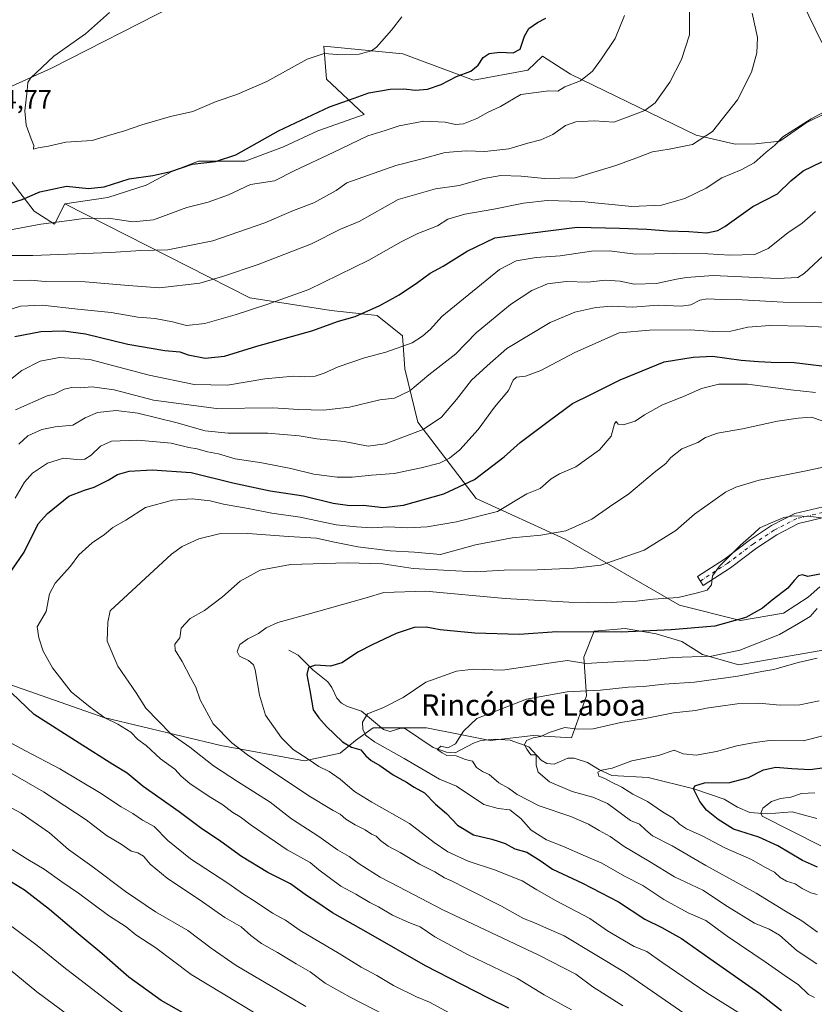
# Model space of a CAD drawing. Units: metres. Extents: x 624295 to 627749, y 4741120 to 4743496.
# Drawn here: x 625309 to 625608, y 4742535 to 4742906 of the extents above; entities that cross this region are included whole.
import ezdxf
from ezdxf.enums import TextEntityAlignment as Align

# ---------------------------------------------------------------- set-up
doc = ezdxf.new("R2010")
doc.units = ezdxf.units.M
doc.header["$MEASUREMENT"] = 0
doc.linetypes.add('DGN Style 4', pattern=[2.638475, 1.318413, -0.659207, 0.001648, -0.659207])
for name, color, linetype, lineweight in [('Arbolado forestal CxS', 92, 'Continuous', 0), ('Camino Cxs', 7, 'Continuous', 0), ('Camino eje', 30, 'DGN Style 4', 13), ('Corriente natural lineal', 142, 'Continuous', 13), ('Curva de nivel maestra', 30, 'Continuous', 30), ('Curva de nivel normal', 30, 'Continuous', 0), ('Matorral CxS', 135, 'Continuous', 0), ('Pastizal CxS', 92, 'Continuous', 0), ('Rótulo de punto de cota en terreno', 7, 'Continuous', 0), ('Texto cartográfico', 7, 'Continuous', 0)]:
    doc.layers.add(name, color=color, linetype=linetype, lineweight=lineweight)
doc.styles.add('Style-Arial', font='txt')

msp = doc.modelspace()

# ---------------------------------------------------------------- linework, layer by layer
at = {"layer": 'Arbolado forestal CxS', "color": 92, "linetype": 'Continuous', "lineweight": 0}
for points in [[(625610.1389, 4742692.5365, 623.8399), (625605.8611, 4742688.6625, 623.3428), (625596.4931, 4742682.6855, 623.8323), (625580.2771, 4742679.8687, 625.6186), (625557.2914, 4742685.6179, 629.6098), (625514.1933, 4742710.5335, 639.671), (625480.6727, 4742725.8667, 648.5559), (625458.6443, 4742754.6141, 661.9997), (625453.8557, 4742774.7381, 668.2103), (625452.8991, 4742787.1961, 671.5358), (625443.3213, 4742794.8621, 674.6592), (625426.0823, 4742796.7783, 677.2931), (625395.4337, 4742801.5707, 682.3676), (625325.6247, 4742837.0083, 698.2945), (625341.8487, 4742839.3761, 699.0597), (625356.3117, 4742843.9451, 699.7168), (625366.2077, 4742849.2759, 700.5926), (625376.1037, 4742853.0839, 700.7204), (625393.6117, 4742853.0837, 699.5908), (625408.0749, 4742858.4143, 699.1794), (625421.0159, 4742864.5063, 698.9833), (625438.5239, 4742870.5991, 698.4258), (625424.2743, 4742883.9623, 703.2943), (625423.3165, 4742896.4203, 706.2488), (625453.0071, 4742893.5449, 703.9235), (625479.6299, 4742883.5457, 699.3803), (625500.1819, 4742887.3525, 698.5512), (625505.6829, 4742892.5865, 698.9012), (625516.2187, 4742885.8785, 696.5096), (625563.6421, 4742862.8119, 686.3004), (625578.3477, 4742859.4087, 683.3622), (625585.9679, 4742859.6195, 681.8636), (625595.1827, 4742860.6015, 680.406), (625605.0791, 4742867.4523, 680.3979), (625612.6909, 4742871.2583, 680.1122)], [(625612.6909, 4742871.2583, 680.1122), (625605.0791, 4742867.4523, 680.3979), (625595.1827, 4742860.6015, 680.406), (625585.9679, 4742859.6195, 681.8636), (625578.3477, 4742859.4087, 683.3622), (625563.6421, 4742862.8119, 686.3004), (625516.2187, 4742885.8785, 696.5096), (625505.6829, 4742892.5865, 698.9012), (625500.1819, 4742887.3525, 698.5512), (625479.6299, 4742883.5457, 699.3803), (625453.0071, 4742893.5449, 703.9235), (625423.3165, 4742896.4203, 706.2488), (625424.2743, 4742883.9623, 703.2943), (625438.5239, 4742870.5991, 698.4258), (625421.0159, 4742864.5063, 698.9833), (625408.0749, 4742858.4143, 699.1794), (625393.6117, 4742853.0837, 699.5908), (625376.1037, 4742853.0839, 700.7204), (625366.2077, 4742849.2759, 700.5926), (625356.3117, 4742843.9451, 699.7168), (625341.8487, 4742839.3761, 699.0597), (625325.6247, 4742837.0083, 698.2945)], [(625325.6247, 4742837.0083, 698.2945), (625395.4337, 4742801.5707, 682.3676), (625426.0823, 4742796.7783, 677.2931), (625443.3213, 4742794.8621, 674.6592), (625452.8991, 4742787.1961, 671.5358), (625453.8557, 4742774.7381, 668.2103), (625458.6443, 4742754.6141, 661.9997), (625480.6727, 4742725.8667, 648.5559), (625514.1933, 4742710.5335, 639.671), (625557.2914, 4742685.6179, 629.6098), (625580.2771, 4742679.8687, 625.6186), (625596.4931, 4742682.6855, 623.8323), (625605.8611, 4742688.6625, 623.3428), (625610.1389, 4742692.5365, 623.8399)], [(625304.9261, 4742655.7505, 649.3406), (625340.3628, 4742643.2925, 644.8903), (625384.4181, 4742632.7507, 636.4423), (625416.0239, 4742627.0017, 630.1593), (625429.4319, 4742629.8753, 626.6406), (625435.1779, 4742634.6675, 623.4625), (625441.8829, 4742639.4581, 620.2197), (625461.9949, 4742639.4581, 616.9382), (625473.9669, 4742637.0625, 615.4216), (625485.9387, 4742634.6669, 613.4648), (625502.2207, 4742636.5827, 611.5288), (625516.5865, 4742635.6245, 609.6872), (625522.2153, 4742651.4997, 614.9872), (625521.2421, 4742666.1037, 621.5108), (625525.1367, 4742675.8397, 625.8304), (625536.8197, 4742676.8131, 626.2246), (625548.5027, 4742674.8657, 624.9307), (625558.2387, 4742671.9449, 623.7716), (625566.0273, 4742667.0769, 621.4672), (625579.6575, 4742663.1823, 618.8437), (625596.2087, 4742666.1029, 617.7298), (625618.6015, 4742669.9971, 615.8336)], [(625304.9261, 4742655.7505, 649.3406), (625340.3628, 4742643.2925, 644.8903), (625384.4181, 4742632.7507, 636.4423), (625416.0239, 4742627.0017, 630.1593), (625429.4319, 4742629.8753, 626.6406), (625435.1779, 4742634.6675, 623.4625), (625441.8829, 4742639.4581, 620.2197), (625461.9949, 4742639.4581, 616.9382), (625473.9669, 4742637.0625, 615.4216), (625485.9387, 4742634.6669, 613.4648), (625502.2207, 4742636.5827, 611.5288), (625516.5865, 4742635.6245, 609.6872), (625522.2153, 4742651.4997, 614.9872), (625521.2421, 4742666.1037, 621.5108), (625525.1367, 4742675.8397, 625.8304), (625536.8197, 4742676.8131, 626.2246), (625548.5027, 4742674.8657, 624.9307), (625558.2387, 4742671.9449, 623.7716), (625566.0273, 4742667.0769, 621.4672), (625579.6575, 4742663.1823, 618.8437), (625596.2087, 4742666.1029, 617.7298), (625618.6015, 4742669.9971, 615.8336)]]:
    msp.add_polyline3d(points, dxfattribs=at)
at = {"layer": 'Camino Cxs', "color": 7, "linetype": 'Continuous', "lineweight": 0}
msp.add_polyline3d([(625614.3675, 4742719.3149, 633.6236), (625602.1857, 4742716.4079, 631.3406), (625593.9853, 4742712.1711, 630.6459), (625586.3275, 4742707.1587, 632.5384), (625576.5421, 4742699.7843, 635.1193), (625566.2757, 4742693.0825, 633.7873), (625564.0891, 4742696.4321, 638.1456), (625574.2425, 4742703.0599, 638.3169), (625584.0259, 4742710.4329, 633.5401), (625591.9667, 4742715.6305, 634.2705), (625600.7827, 4742720.1855, 635.4017), (625613.5585, 4742723.2343, 638.4998)], dxfattribs=at)
msp.add_polyline3d([(625614.3675, 4742719.3149, 633.6236), (625602.1857, 4742716.4079, 631.3406), (625593.9853, 4742712.1711, 630.6459), (625586.3275, 4742707.1587, 632.5384), (625576.5421, 4742699.7843, 635.1193), (625566.2757, 4742693.0825, 633.7873), (625564.0891, 4742696.4321, 638.1456), (625574.2425, 4742703.0599, 638.3169), (625584.0259, 4742710.4329, 633.5401), (625591.9667, 4742715.6305, 634.2705), (625600.7827, 4742720.1855, 635.4017), (625613.5585, 4742723.2343, 638.4998)], dxfattribs=at)
at = {"layer": 'Camino eje', "color": 30, "linetype": 'DGN Style 4', "lineweight": 13}
msp.add_polyline3d([(625686.5665, 4742719.7147, 636.1443), (625683.5885, 4742719.5729, 636.1193), (625675.9311, 4742719.9983, 637.8739), (625667.5647, 4742720.2819, 636.9595), (625657.2131, 4742721.6999, 636.5897), (625644.8761, 4742722.9763, 636.4093), (625633.2483, 4742722.9763, 635.8141), (625622.8965, 4742722.8345, 635.7667), (625613.9629, 4742721.2745, 636.1836), (625601.4841, 4742718.2967, 632.8766), (625592.9759, 4742713.9007, 632.1971), (625585.1767, 4742708.7959, 632.7419), (625575.3923, 4742701.4221, 636.5641), (625565.1825, 4742694.7573, 635.8873)], dxfattribs=at)
at = {"layer": 'Corriente natural lineal', "color": 142, "linetype": 'Continuous', "lineweight": 13}
msp.add_polyline3d([(625410.1469, 4742668.6337, 627.4745), (625413.6503, 4742666.8236, 626.9719), (625419.1406, 4742661.2255, 625.8211), (625424.7232, 4742656.7486, 624.0075), (625426.2483, 4742654.6374, 623.287), (625428.168, 4742650.5829, 622.3006), (625429.9145, 4742648.7115, 622.0259), (625432.1821, 4742647.4518, 621.4644), (625437.4123, 4742645.7279, 621.1204), (625445.7713, 4742638.7752, 618.7619), (625448.2669, 4742638.0208, 617.9016), (625452.3011, 4742639.3041, 617.9576), (625453.6532, 4742639.2501, 617.8392), (625464.4995, 4742631.9978, 615.7378), (625469.5441, 4742630.1853, 615.4951), (625472.7576, 4742629.9612, 615.0871), (625479.6503, 4742633.6568, 614.2903), (625482.4785, 4742634.6732, 614.0389), (625488.0069, 4742635.0985, 613.186), (625493.5565, 4742634.7665, 612.3976), (625500.573, 4742632.2212, 611.2932), (625505.2425, 4742627.2278, 610.1096), (625507.3241, 4742625.9069, 609.2617), (625510.1291, 4742625.721, 608.954), (625515.1988, 4742627.9326, 608.5831), (625517.6425, 4742627.9297, 608.2803), (625522.6872, 4742626.3507, 607.4092), (625527.1931, 4742623.5294, 606.1811), (625531.8574, 4742621.4834, 605.1786), (625545.5229, 4742620.6538, 603.4652), (625562.7625, 4742616.4265, 600.522), (625574.1393, 4742612.5268, 598.8509), (625579.2057, 4742609.4783, 597.716), (625583.8694, 4742607.4449, 596.6957), (625590.3278, 4742606.9771, 595.9415), (625599.7603, 4742607.7004, 594.0943), (625609.0698, 4742605.2081, 592.7917)], dxfattribs=at)
at = {"layer": 'Curva de nivel maestra', "color": 30, "linetype": 'Continuous', "lineweight": 30, "flags": 128}
for points, elevation in [([(625304.86, 4742837.0601), (625309.62, 4742838.5401), (625316.2, 4742841.4901), (625326.24, 4742843.6101), (625334.53, 4742842.7801), (625340.45, 4742843.3201), (625349.94, 4742846.3501), (625358.79, 4742847.6201), (625365.62, 4742849.1001), (625373.62, 4742851.8901), (625382.42, 4742852.9801), (625390.16, 4742855.4201), (625406.19, 4742864.4201), (625425.36, 4742873.5101), (625434.72, 4742876.7801), (625440.29, 4742878.8001), (625448.29, 4742880.1301), (625453.38, 4742880.2801), (625457.81, 4742879.7501), (625462.32, 4742880.1301), (625467.44, 4742881.9901), (625473.29, 4742885.0201), (625478.65, 4742887.0201), (625481.4, 4742889.2301), (625483.32, 4742892.1501), (625485.62, 4742893.6901), (625489.62, 4742894.0801), (625494.62, 4742893.9201), (625497.23, 4742895.2901), (625498.89, 4742900.2001), (625500.54, 4742903.0501), (625503.81, 4742905.2701), (625506.94, 4742906.9401)], 700), ([(625306.78, 4742786.9401), (625316.66, 4742788.7801), (625325.11, 4742789.1101), (625333.43, 4742787.8901), (625349.36, 4742784.0401), (625363.39, 4742781.6701), (625368.96, 4742781.1601), (625372.19, 4742780.0801), (625378.56, 4742778.8001), (625385.86, 4742779.5201), (625398.07, 4742783.3001), (625418.74, 4742789.1001), (625428.86, 4742792.7101), (625435.12, 4742794.5201), (625444.42, 4742798.6401), (625451.62, 4742802.6901), (625458.62, 4742807.3201), (625463.29, 4742810.8101), (625468.29, 4742813.5001), (625477.3, 4742819.1401), (625487.76, 4742824.1201), (625500.94, 4742825.9601), (625518.81, 4742828.1801), (625534.65, 4742827.7901), (625544.98, 4742827.4401), (625552.97, 4742826.7801), (625560.8, 4742826.5001), (625567.64, 4742826.0001), (625571.78, 4742826.9401), (625574.36, 4742828.4101), (625584.95, 4742835.9201), (625594.29, 4742840.7101), (625599.29, 4742845.6101), (625603.96, 4742849.4001), (625610.96, 4742852.7401)], 675), ([(625305.72, 4742698.8501), (625310.29, 4742705.6401), (625315.6, 4742716.3201), (625319.18, 4742720.2701), (625327.18, 4742726.7801), (625333.06, 4742729.0601), (625336.68, 4742730.1401), (625341.97, 4742732.7901), (625345.51, 4742734.9001), (625349.96, 4742736.1201), (625358.62, 4742736.6201), (625373.29, 4742735.6701), (625388.96, 4742731.7301), (625403, 4742728.7301), (625415.56, 4742726.8301), (625426.76, 4742724.1301), (625433.06, 4742723.2401), (625438.16, 4742723.3601), (625445.71, 4742722.5301), (625453.31, 4742723.3401), (625468.45, 4742727.6401), (625480.1, 4742733.0501), (625491.29, 4742741.5801), (625497.29, 4742747.0301), (625508.29, 4742755.2801), (625516.96, 4742761.7001), (625523.96, 4742765.0201), (625534.94, 4742770.6201), (625551.56, 4742777.4401), (625562.46, 4742779.1301), (625569.78, 4742779.4701), (625580.5, 4742777.9801), (625587.06, 4742777.5601), (625591.83, 4742777.3201), (625600.52, 4742777.1501), (625617.26, 4742775.1401)], 650), ([(625610.19, 4742697.3101), (625605.67, 4742696.4701), (625603.63, 4742697.0401), (625602.15, 4742696.7001), (625600.49, 4742694.9301), (625598.13, 4742692.0801), (625592.29, 4742687.5801), (625588.62, 4742684.4901), (625582.36, 4742681.0201), (625570.57, 4742677.7901), (625554.2, 4742676.3901), (625535.29, 4742675.4601), (625511.05, 4742675.5901), (625496.94, 4742674.6501), (625480.17, 4742675.1501), (625467.07, 4742676.3601), (625461.81, 4742677.4001), (625457.37, 4742677.2001), (625450.51, 4742675.0301), (625441.53, 4742670.6701), (625436.4, 4742668.0801), (625430.06, 4742663.8701), (625425.84, 4742662.6201), (625420.18, 4742662.9901), (625417.48, 4742662.2001), (625416.87, 4742659.4801), (625418.05, 4742653.4601), (625419.31, 4742646.1901), (625421.4, 4742643.1501), (625424.25, 4742639.9501), (625430.27, 4742634.1601), (625433.7, 4742632.1401), (625437.2, 4742631.0801), (625439.08, 4742628.8401), (625441.07, 4742627.0501), (625444.35, 4742625.2001), (625449.36, 4742621.7001), (625454.37, 4742618.8701), (625457.36, 4742617.0201), (625461.24, 4742614.8601), (625465.36, 4742610.6801), (625469.55, 4742607.0601), (625473.69, 4742602.7001), (625479.69, 4742599.0401), (625486.54, 4742597.4101), (625489.35, 4742596.5601), (625491.62, 4742595.8201), (625495.32, 4742593.7801), (625499.78, 4742592.5101), (625504.76, 4742589.3601), (625509.49, 4742586.1801), (625520.73, 4742580.8201), (625527.48, 4742577.3701), (625534.29, 4742573.8801), (625544.29, 4742567.2201), (625550.62, 4742564.1101), (625553.6, 4742562.4601), (625558.04, 4742559.9901), (625568.71, 4742552.4101), (625587.19, 4742539.5601), (625595.81, 4742532.8001)], 625), ([(625492.97, 4742533.7301), (625485.64, 4742537.3501), (625475.3, 4742542.6701), (625461.62, 4742549.6601), (625440.12, 4742562.0001), (625426.56, 4742569.6601), (625420.68, 4742573.6701), (625416.79, 4742576.2601), (625410.77, 4742580.5801), (625402.18, 4742584.8801), (625392.24, 4742590.9401), (625384.48, 4742596.5101), (625376.74, 4742601.7701), (625368.72, 4742607.7501), (625355.24, 4742617.2701), (625349.11, 4742622.3701), (625343.7, 4742625.6501), (625331.09, 4742633.6801), (625314.07, 4742644.4401), (625299.88, 4742657.9101)], 650), ([(625609.35, 4742586.8901), (625603.61, 4742589.3901), (625594.38, 4742594.8801), (625587.22, 4742598.1801), (625577.71, 4742601.1701), (625571.93, 4742604.9001), (625567.44, 4742608.3401), (625564.98, 4742611.7001), (625562.61, 4742616.3901), (625563.09, 4742617.5301), (625566.74, 4742618.6601), (625576.32, 4742618.7601), (625583.29, 4742620.7501), (625588.95, 4742623.5801), (625593.6, 4742624.6401), (625599.62, 4742624.0801), (625606.62, 4742623.7601), (625611.96, 4742624.5001)], 600), ([(625380.23, 4742526.2601), (625361.99, 4742536.5701), (625349.8, 4742545.3901), (625339.66, 4742554.3201), (625330.64, 4742561.7201), (625319.89, 4742570.9301), (625310.52, 4742578.2201), (625305.54, 4742581.1801)], 675)]:
    msp.add_lwpolyline(points, dxfattribs=dict(at, elevation=elevation))
at = {"layer": 'Curva de nivel normal', "color": 30, "linetype": 'Continuous', "lineweight": 0, "flags": 128}
for points, elevation in [([(625603.56, 4742912.9801), (625610.98, 4742897.7901)], 680), ([(625301.96, 4742817.4901), (625313.61, 4742817.5001), (625342.82, 4742818.6001), (625354.25, 4742819.3101), (625364.5, 4742819.6501), (625381.46, 4742823.0701), (625401, 4742829.8201), (625411.9, 4742834.5001), (625419.53, 4742837.3301), (625427.89, 4742842.0101), (625431.96, 4742844.9301), (625450.36, 4742851.4001), (625459.86, 4742853.7501), (625468.95, 4742856.3301), (625476.94, 4742856.9601), (625484.01, 4742856.7001), (625493.05, 4742857.6601), (625500.17, 4742859.8901), (625505.09, 4742861.1501), (625509.55, 4742863.1301), (625514.4, 4742866.4301), (625518.24, 4742867.8801), (625525.29, 4742868.2301), (625532.62, 4742867.7201), (625537.96, 4742869.7901), (625544.29, 4742872.1101), (625548.09, 4742875.0601), (625553.65, 4742882.7901), (625558.08, 4742891.3201), (625561.06, 4742900.6601), (625561.06, 4742909.2901)], 690), ([(625306.29, 4742808.0201), (625312.7, 4742808.1601), (625318.26, 4742807.6701), (625333.36, 4742807.6101), (625349.62, 4742806.2001), (625361.29, 4742805.3001), (625376.56, 4742806.9901), (625385.06, 4742809.5201), (625398.56, 4742814.0701), (625418.62, 4742821.8401), (625429.62, 4742827.4501), (625436.62, 4742830.2501), (625451.29, 4742838.6101), (625465.32, 4742842.6501), (625474.32, 4742843.8601), (625483.62, 4742846.4801), (625489.95, 4742847.5901), (625497.63, 4742847.3501), (625506.38, 4742846.5001), (625517.96, 4742846.7001), (625533.29, 4742851.4001), (625540.92, 4742854.1301), (625547.2, 4742856.5701), (625553.46, 4742857.5301), (625562.26, 4742859.2901), (625569.76, 4742864.2001), (625579.14, 4742876.2201), (625584.47, 4742886.5601), (625586.47, 4742893.8801), (625586.65, 4742899.6801), (625584.74, 4742908.8401)], 685), ([(625342.52, 4742909.1401), (625333.45, 4742901.1101), (625321.48, 4742892.6601), (625312.7, 4742884.3201), (625311.73, 4742882.6701), (625311.47, 4742879.6601), (625310.6, 4742871.9901), (625311.08, 4742866.6201), (625312.92, 4742861.5201), (625313.96, 4742858.9601), (625313.8, 4742857.5501), (625315.62, 4742858.1301), (625319.56, 4742858.7301), (625326.06, 4742860.2101), (625335.97, 4742860.8601), (625342.12, 4742862.7701), (625348.21, 4742864.4201), (625354.73, 4742866.7201), (625365.54, 4742869.8301), (625373.85, 4742871.8301), (625382.73, 4742875.5801), (625390.55, 4742878.1201), (625401.77, 4742883.1401), (625417.04, 4742891.5601), (625423.37, 4742893.6901), (625428.34, 4742893.2201), (625436.62, 4742893.4201), (625441.19, 4742894.6801), (625443.18, 4742896.0101), (625448.75, 4742902.4401), (625452.7, 4742907.4601)], 705), ([(625305.23, 4742827.1001), (625316.62, 4742829.2601), (625326.4, 4742830.5101), (625332.86, 4742831.4701), (625342.13, 4742831.5001), (625351.31, 4742830.1501), (625359.09, 4742830.9801), (625371.65, 4742835.6201), (625379.73, 4742837.5401), (625387.32, 4742840.3501), (625395.67, 4742844.2201), (625404.67, 4742845.6701), (625412.39, 4742849.5401), (625426.8, 4742856.3201), (625439.86, 4742862.6401), (625446.43, 4742864.6001), (625451.7, 4742866.3501), (625460.96, 4742868.1101), (625469.06, 4742867.7101), (625472.84, 4742866.8401), (625475.88, 4742867.1501), (625480.89, 4742869.0901), (625485.27, 4742871.4601), (625489.8, 4742873.6801), (625497.48, 4742878.1301), (625508.12, 4742879.6201), (625511.46, 4742879.4001), (625514.16, 4742881.0601), (625520.06, 4742883.3501), (625524.57, 4742886.9901), (625527.89, 4742891.6601), (625533.07, 4742899.3201), (625536.55, 4742907.9801)], 695), ([(625615.36, 4742873.5701), (625606.96, 4742869.0501), (625596.29, 4742862.2801), (625593.12, 4742858.9301), (625589.96, 4742856.4101), (625585.46, 4742852.4101), (625580.51, 4742849.7401), (625573.3, 4742846.8001), (625567.33, 4742842.9201), (625559.28, 4742838.9101), (625550.48, 4742836.4401), (625539.31, 4742836.0101), (625520.42, 4742837.7801), (625507.4, 4742838.2001), (625498.52, 4742837.2401), (625487.32, 4742834.9101), (625476.42, 4742833.1001), (625469.99, 4742831.1501), (625466.06, 4742828.7101), (625458.72, 4742825.8001), (625452.4, 4742822.6801), (625440.29, 4742815.6801), (625417.62, 4742804.6101), (625401.76, 4742799.0601), (625389.84, 4742795.0801), (625378.43, 4742791.8901), (625371.54, 4742791.1301), (625366.27, 4742792.4201), (625359.68, 4742793.6701), (625353.2, 4742794.2901), (625343.09, 4742796.0401), (625330.61, 4742797.2001), (625317.08, 4742798.7201), (625308.99, 4742798.4401), (625300.86, 4742795.9101)], 680), ([(625301.43, 4742767.6601), (625309.42, 4742774.1401), (625316.36, 4742777.6201), (625323.67, 4742779.0401), (625335.12, 4742778.2401), (625357.41, 4742772.3501), (625374.44, 4742768.8401), (625386.99, 4742768.5901), (625401.1, 4742771.0001), (625411.8, 4742771.9601), (625416.17, 4742771.7401), (625420.02, 4742772.0201), (625423.45, 4742773.0601), (625428.7, 4742775.4801), (625438.6, 4742778.9201), (625446.58, 4742781.1001), (625456.58, 4742784.5801), (625460.46, 4742787.0901), (625463.49, 4742789.7301), (625467.72, 4742794.4701), (625489.53, 4742812.1501), (625495.77, 4742815.4901), (625503.29, 4742816.7501), (625512.39, 4742817.3301), (625524.1, 4742819.1201), (625530.82, 4742819.1801), (625540.76, 4742818.0301), (625555.06, 4742818.2201), (625567.96, 4742818.1401), (625576.29, 4742817.6201), (625585.68, 4742817.8801), (625590.79, 4742820.1101), (625598.08, 4742825.9901), (625603.56, 4742829.6501), (625608.62, 4742834.1201)], 670), ([(625613.23, 4742818.9901), (625604.28, 4742810.7201), (625601.95, 4742809.2101), (625594.24, 4742808.8101), (625569.96, 4742809.9101), (625559.96, 4742809.1901), (625556.21, 4742808.6201), (625548.62, 4742806.9201), (625540.21, 4742806.7001), (625534.96, 4742807.7601), (625529.29, 4742808.2101), (625522.8, 4742807.3801), (625514.65, 4742807.6701), (625507.63, 4742806.8101), (625501.68, 4742804.3301), (625493.68, 4742799.0201), (625480.64, 4742788.3601), (625473.06, 4742780.4201), (625462.8, 4742772.5001), (625455.66, 4742766.4701), (625449.9, 4742763.7101), (625444.38, 4742763.0801), (625432.96, 4742760.3401), (625423.09, 4742759.2101), (625413.89, 4742759.4401), (625404.01, 4742760.0801), (625382.84, 4742759.8201), (625359.1, 4742762.8901), (625344.24, 4742766.8801), (625335.96, 4742767.9401), (625331.43, 4742767.5801), (625328.25, 4742767.6801), (625325.38, 4742767.0301), (625321.7, 4742765.1901), (625319.06, 4742764.6001), (625307.06, 4742759.3001)], 665), ([(625308.35, 4742746.4001), (625311.78, 4742749.5201), (625316.96, 4742751.9301), (625321.97, 4742752.8501), (625328.63, 4742753.4901), (625333.29, 4742756.3401), (625337.96, 4742758.2801), (625344.96, 4742759.0401), (625353.18, 4742758.0601), (625367.52, 4742754.4801), (625378.52, 4742751.3401), (625387.26, 4742750.5001), (625402.16, 4742750.5101), (625413.92, 4742749.5201), (625420.62, 4742748.4001), (625430.96, 4742747.3901), (625439.99, 4742745.6001), (625446.44, 4742746.4401), (625460.66, 4742751.9201), (625467.65, 4742756.5301), (625473.3, 4742763.1401), (625478.9, 4742770.4601), (625484.85, 4742775.9001), (625492.29, 4742782.4201), (625508.62, 4742792.2201), (625517.82, 4742796.1201), (625525.76, 4742797.9201), (625531.82, 4742798.3701), (625539.62, 4742798.0301), (625549.29, 4742798.7301), (625557.96, 4742798.4101), (625561.62, 4742798.8601), (625564.96, 4742800.6001), (625567.9, 4742801.1601), (625573.09, 4742800.8501), (625580.96, 4742800.7701), (625596.39, 4742799.8801), (625614.96, 4742799.7001)], 660), ([(625307.01, 4742725.9901), (625310.5, 4742731.9901), (625313.49, 4742735.4301), (625319.19, 4742739.2001), (625325.18, 4742741.1201), (625330.2, 4742740.6001), (625333.18, 4742740.6501), (625335.62, 4742742.2401), (625339.06, 4742745.6401), (625343.21, 4742747.4301), (625353.15, 4742747.8501), (625365.73, 4742746.7601), (625372.41, 4742745.1101), (625375.6, 4742744.6301), (625379.39, 4742743.4201), (625383.63, 4742742.6601), (625389.83, 4742740.8601), (625399.9, 4742739.2701), (625410.78, 4742737.1401), (625419.56, 4742735.0401), (625428.27, 4742733.8801), (625433.96, 4742733.8801), (625441.29, 4742734.6601), (625449.74, 4742735.2801), (625459.92, 4742737.4401), (625466.93, 4742739.1801), (625470.62, 4742741.1101), (625474.49, 4742744.2401), (625481.47, 4742751.9101), (625487.65, 4742760.3501), (625492.9, 4742766.5801), (625494.57, 4742770.4401), (625495.84, 4742771.5901), (625499.32, 4742771.9401), (625505.05, 4742774.0701), (625517.84, 4742780.8701), (625534.62, 4742788.3201), (625546.06, 4742789.3701), (625561.46, 4742789.4901), (625569.89, 4742788.7801), (625576.64, 4742788.9501), (625583.1, 4742790.4701), (625591.36, 4742791.0601), (625604.83, 4742790.8601), (625612.13, 4742790.5001)], 655), ([(625608.62, 4742765.8601), (625599.29, 4742766.8301), (625583, 4742769.0001), (625572.12, 4742769.0001), (625565.56, 4742767.3401), (625559.65, 4742764.7401), (625550.67, 4742761.0001), (625544.07, 4742757.3801), (625540.6, 4742755.0301), (625536.08, 4742753.6601), (625534.18, 4742753.9401), (625533.42, 4742754.8701), (625532.76, 4742754.0101), (625531.56, 4742749.3201), (625527.2, 4742744.2701), (625518.19, 4742737.8101), (625512.11, 4742735.2301), (625508.9, 4742733.2601), (625504.76, 4742729.6401), (625499.8, 4742727.6601), (625488.76, 4742720.9901), (625473.27, 4742717.1201), (625462.22, 4742715.1601), (625454.94, 4742714.8401), (625447.62, 4742715.1401), (625441.35, 4742714.8601), (625435.59, 4742715.2201), (625427.89, 4742715.9801), (625414.34, 4742718.8001), (625403.62, 4742720.4001), (625394.75, 4742722.0901), (625385.48, 4742723.7001), (625380.42, 4742724.9401), (625373.62, 4742725.7001), (625366.29, 4742725.2801), (625356.13, 4742722.4901), (625348.65, 4742717.6801), (625343.8, 4742714.9501), (625340.64, 4742712.2801), (625336.02, 4742709.1501), (625330.99, 4742704.5801), (625327.86, 4742700.3201), (625321.99, 4742693.9901), (625319.92, 4742689.9901), (625318.64, 4742683.3201), (625315.3, 4742677.4401), (625315.9, 4742673.3401), (625317.54, 4742668.3001), (625320.97, 4742662.0201), (625328.05, 4742652.9501), (625335.21, 4742647.2401), (625340.76, 4742643.1301), (625345.61, 4742640.7801), (625350.59, 4742637.8401), (625353.19, 4742635.0201), (625356.33, 4742632.7001), (625361.7, 4742627.7401), (625367.08, 4742623.7801), (625369.46, 4742621.1601), (625372.75, 4742618.4501), (625380.03, 4742613.5001), (625384.84, 4742610.6101), (625389.01, 4742607.4801), (625391.76, 4742605.8001), (625395.84, 4742602.6601), (625409.51, 4742593.3601), (625418.08, 4742588.6801), (625421.4, 4742585.8601), (625429.69, 4742579.7401), (625435.33, 4742576.7501), (625440.56, 4742573.5101), (625443.89, 4742571.8901), (625449.2, 4742568.8101), (625455.3, 4742566.0001), (625459.53, 4742564.4501), (625465.1, 4742560.6201), (625477.41, 4742554.0101), (625496.29, 4742544.9601), (625506.29, 4742538.7801), (625516.58, 4742533.1501)], 645), ([(625611.13, 4742755.1901), (625607.11, 4742756.5701), (625602.04, 4742756.1001), (625594.27, 4742754.9701), (625581.06, 4742752.0901), (625571.68, 4742750.5001), (625567.08, 4742748.9101), (625564.23, 4742746.9401), (625558.24, 4742744.6401), (625554.06, 4742741.3201), (625552.16, 4742739.0101), (625547.83, 4742735.6401), (625538.2, 4742727.6401), (625530.94, 4742722.7501), (625524.33, 4742718.0701), (625514.46, 4742713.6501), (625505.08, 4742712.0001), (625494.29, 4742711.0301), (625480.46, 4742708.4601), (625467.29, 4742704.8001), (625457.46, 4742705.6201), (625448.29, 4742706.1001), (625436.05, 4742707.6701), (625426.7, 4742709.5101), (625420.46, 4742710.8701), (625409.98, 4742711.5201), (625394.62, 4742712.6901), (625383.84, 4742712.5501), (625376.14, 4742710.6801), (625369.93, 4742707.7901), (625365.82, 4742704.8601), (625342.76, 4742683.5001), (625341.88, 4742679.2501), (625341.67, 4742672.1101), (625345.64, 4742662.6201), (625352.5, 4742652.5801), (625356.19, 4742646.8001), (625365.76, 4742637.0701), (625372.77, 4742632.1101), (625381.74, 4742625.1301), (625390.79, 4742619.1601), (625403.03, 4742611.3901), (625411.13, 4742605.1601), (625421.34, 4742598.4501), (625428.49, 4742593.4801), (625432.79, 4742590.9001), (625436.56, 4742588.1601), (625444.5, 4742583.1501), (625451.58, 4742579.5201), (625468.17, 4742570.8001), (625504.28, 4742553.6901), (625518.22, 4742546.5101), (625524.7, 4742541.8201), (625535.92, 4742534.6601)], 640), ([(625617.41, 4742739.0001), (625605.06, 4742736.2401), (625587.29, 4742732.7301), (625578.5, 4742730.1401), (625574.64, 4742728.2001), (625563.02, 4742719.9601), (625555.97, 4742713.8001), (625543.96, 4742706.4101), (625527.62, 4742700.7701), (625517.56, 4742699.6601), (625503.72, 4742698.9501), (625491.23, 4742698.9001), (625480.29, 4742698.2801), (625470.69, 4742698.6801), (625456.97, 4742699.4201), (625445.52, 4742701.2201), (625432.13, 4742701.5601), (625410.77, 4742700.9601), (625399.31, 4742698.9101), (625391.72, 4742694.7501), (625385.08, 4742688.8201), (625378.27, 4742683.6101), (625372.89, 4742680.6601), (625369.47, 4742676.9901), (625369, 4742673.3201), (625367.18, 4742670.9901), (625367.26, 4742668.6601), (625369.95, 4742664.4301), (625373.05, 4742658.4001), (625375.06, 4742654.7201), (625376.73, 4742649.9801), (625381.51, 4742640.9801), (625388.64, 4742633.7901), (625394.53, 4742629.2801), (625417.67, 4742613.7801), (625426.76, 4742608.2201), (625429.42, 4742606.9201), (625431.58, 4742604.9701), (625435.07, 4742602.7901), (625438.9, 4742600.9701), (625441.24, 4742599.2901), (625443.02, 4742598.5401), (625444.64, 4742596.9101), (625447.47, 4742594.7601), (625452.05, 4742592.3601), (625459.35, 4742588.0501), (625465.07, 4742585.1001), (625468.69, 4742582.9001), (625471.39, 4742581.7901), (625476.76, 4742578.9701), (625490.2, 4742572.2401), (625498.49, 4742567.5201), (625502.41, 4742566.0301), (625506.05, 4742564.4301), (625513.84, 4742561.0501), (625525.55, 4742553.9701), (625536.64, 4742547.2701), (625562.57, 4742529.2701)], 635), ([(625611.66, 4742718.5201), (625606.78, 4742719.0801), (625600.33, 4742719.3101), (625596.62, 4742718.6901), (625591.59, 4742716.5201), (625587.59, 4742714.8701), (625585.34, 4742712.7201), (625580.34, 4742708.2401), (625572.42, 4742700.3801), (625569.76, 4742696.6601), (625569.41, 4742693.3201), (625567.69, 4742691.2701), (625564.16, 4742690.2901), (625556.77, 4742688.5601), (625547.41, 4742687.9701), (625541.11, 4742687.1401), (625535.69, 4742686.9601), (625529.64, 4742686.5801), (625515.62, 4742686.8401), (625491.62, 4742688.2201), (625461.54, 4742690.8801), (625445.85, 4742690.4801), (625439.29, 4742688.4401), (625416.53, 4742681.9901), (625405.96, 4742679.0901), (625401.58, 4742677.0801), (625398.62, 4742675.0001), (625394.6, 4742672.9801), (625391.63, 4742670.7801), (625390.56, 4742668.2501), (625391.46, 4742666.4701), (625394.93, 4742664.8201), (625396.79, 4742663.1101), (625397.45, 4742661.3001), (625399.02, 4742651.6801), (625401.34, 4742644.1301), (625407.34, 4742635.6301), (625411.76, 4742631.1901), (625417.31, 4742627.6201), (625421.38, 4742624.8901), (625425.24, 4742623.0101), (625429.4, 4742620.1001), (625434.83, 4742615.4001), (625441.34, 4742611.3501), (625455.6, 4742603.3101), (625464.81, 4742596.1801), (625469.99, 4742592.6901), (625477.62, 4742589.2101), (625487.62, 4742585.9201), (625497.96, 4742581.7801), (625503.61, 4742578.2901), (625510.88, 4742574.1401), (625523.46, 4742567.4901), (625530.17, 4742562.8701), (625540.28, 4742556.9801), (625545.04, 4742555.0801), (625550.69, 4742551.0601), (625567.63, 4742539.5001), (625581.27, 4742530.9101)], 630), ([(625608.23, 4742537.7601), (625605.9, 4742538.9301), (625602.03, 4742542.6001), (625598.34, 4742545.0801), (625589.62, 4742551.2501), (625575.29, 4742560.8801), (625567.29, 4742566.7701), (625560.57, 4742569.6801), (625551.36, 4742574.6501), (625543.54, 4742579.9301), (625536.59, 4742583.5501), (625528.08, 4742588.4401), (625520.97, 4742591.3601), (625513.61, 4742594.7201), (625507.19, 4742597.2401), (625501.42, 4742600.7801), (625497.49, 4742605.1901), (625493.43, 4742608.4601), (625488.96, 4742608.9901), (625483.62, 4742610.5601), (625473.29, 4742617.3801), (625466.84, 4742620.0901), (625453.6, 4742627.8801), (625442.33, 4742634.1501), (625438.99, 4742636.5901), (625437.98, 4742638.9601), (625437.85, 4742641.5301), (625439.7, 4742644.6401), (625445.55, 4742646.9301), (625453.14, 4742650.8001), (625461.68, 4742656.6201), (625473.26, 4742660.7601), (625479.73, 4742661.5101), (625490.64, 4742661.2001), (625501.62, 4742662.7601), (625509.75, 4742664.0701), (625515.12, 4742664.8501), (625521.96, 4742663.7201), (625536.62, 4742664.5201), (625544.29, 4742664.8501), (625554.62, 4742665.8801), (625569.4, 4742666.4801), (625580.1, 4742668.6801), (625595.01, 4742674.5801), (625602.1, 4742678.7001), (625606.51, 4742681.3301), (625609.23, 4742684.3801)], 620), ([(625609.04, 4742550.4101), (625601.64, 4742555.3401), (625595.06, 4742561.2001), (625591.08, 4742563.5401), (625585.6, 4742565.7401), (625575.38, 4742572.0801), (625566.08, 4742578.1801), (625555.45, 4742583.2301), (625545.98, 4742588.9901), (625536.48, 4742594.6301), (625531.22, 4742598.4601), (625527.02, 4742600.6801), (625523.04, 4742603.0801), (625516.41, 4742605.9301), (625504.37, 4742610.0301), (625496.18, 4742614.3401), (625492.93, 4742616.7001), (625489.29, 4742618.6801), (625485.6, 4742621.8601), (625483.04, 4742623.0001), (625480.79, 4742624.4901), (625479.36, 4742626.8101), (625476.68, 4742627.4601), (625473.15, 4742628.8701), (625469.57, 4742629.0101), (625467.89, 4742629.9701), (625465.95, 4742631.1901), (625467.4, 4742632.4801), (625469.96, 4742631.8801), (625472.88, 4742633.3401), (625475.93, 4742638.1101), (625480.93, 4742642.9901), (625499.62, 4742650.2501), (625515.02, 4742652.9501), (625527.55, 4742653.6401), (625537.97, 4742654.7501), (625543.74, 4742654.9901), (625551.57, 4742655.9201), (625562.96, 4742656.6701), (625579.29, 4742658.8601), (625588.29, 4742660.6101), (625592.9, 4742661.4001), (625602.08, 4742664.0601), (625609.24, 4742665.7001)], 615), ([(625609.96, 4742649.6301), (625602.62, 4742648.1301), (625595.27, 4742648.0101), (625587.16, 4742648.6701), (625579.09, 4742648.4901), (625571.92, 4742647.4201), (625567.48, 4742646.8801), (625563.29, 4742645.9901), (625555.02, 4742645.0601), (625543.74, 4742642.7701), (625535.16, 4742641.4101), (625524.79, 4742638.9801), (625519.16, 4742638.8701), (625514.12, 4742639.5101), (625508.16, 4742637.6601), (625505.1, 4742636.2001), (625502.18, 4742635.6801), (625499.64, 4742634.6501), (625498.88, 4742633.0501), (625499.83, 4742631.3201), (625501.24, 4742629.2801), (625503.26, 4742629.2001), (625503.26, 4742625.3401), (625504, 4742622.7501), (625508.29, 4742619.0701), (625516.88, 4742615.4001), (625524.66, 4742613.2801), (625530.18, 4742610.9401), (625538.81, 4742604.5101), (625542.22, 4742603.1201), (625544.59, 4742600.8201), (625547.18, 4742598.6601), (625554.53, 4742594.9801), (625567.26, 4742587.5401), (625586.18, 4742577.1101), (625597.22, 4742570.2501), (625603.39, 4742566.6201), (625609.27, 4742562.4201)], 610), ([(625478.14, 4742527.8201), (625463.14, 4742536.0201), (625458.2, 4742538.0001), (625449.59, 4742542.2301), (625443.22, 4742546.1001), (625437.39, 4742549.2401), (625429.11, 4742554.3801), (625414.32, 4742563.0101), (625408.78, 4742566.9001), (625403.95, 4742569.5801), (625397.44, 4742573.9501), (625392.99, 4742576.6901), (625387.09, 4742580.8201), (625373.04, 4742590.0501), (625364.52, 4742596.9801), (625359.31, 4742602.1901), (625354.89, 4742604.5901), (625351.35, 4742607.0601), (625346.86, 4742609.6001), (625338.72, 4742615.0101), (625323.81, 4742623.9001), (625310.86, 4742630.7001), (625304.26, 4742634.3201)], 655), ([(625612.29, 4742636.6201), (625603.96, 4742634.4601), (625591.29, 4742634.5901), (625584.96, 4742633.7801), (625578.96, 4742632.6601), (625571.26, 4742630.4401), (625563.54, 4742629.1001), (625558.74, 4742629.6201), (625555.29, 4742630.9901), (625549.37, 4742628.9701), (625539.38, 4742627.0001), (625531.97, 4742624.1701), (625527.9, 4742623.4601), (625526.58, 4742622.7501), (625526.96, 4742621.2501), (625529.16, 4742620.3701), (625531.68, 4742618.9401), (625535.52, 4742617.0901), (625539.68, 4742614.4101), (625545.29, 4742611.7001), (625550.96, 4742607.7701), (625554.95, 4742605.4101), (625557.26, 4742603.1501), (625559.98, 4742601.4001), (625565.9, 4742598.6901), (625574.66, 4742594.0201), (625584.46, 4742589.7601), (625589.42, 4742586.8401), (625593.08, 4742585.0401), (625595.26, 4742583.0501), (625597.59, 4742581.6601), (625600.86, 4742580.6501), (625603.49, 4742578.8601), (625606.84, 4742577.2101), (625609.19, 4742576.5601)], 605), ([(625450.31, 4742529.0401), (625433.15, 4742537.8601), (625423.72, 4742543.1501), (625418.16, 4742547.3701), (625412.82, 4742550.4001), (625405.87, 4742554.6701), (625399.74, 4742558.1001), (625395.77, 4742561.0901), (625392.07, 4742564.3801), (625385.94, 4742567.9601), (625377.54, 4742573.8601), (625364.23, 4742582.7701), (625357.78, 4742587.9601), (625355.29, 4742591.0301), (625353.21, 4742592.2401), (625350.64, 4742592.9801), (625346.84, 4742595.5401), (625341.4, 4742598.8501), (625333.73, 4742604.7201), (625317.57, 4742615.3001), (625301.29, 4742624.7701)], 660), ([(625294.6, 4742615.0401), (625309.2, 4742607.2301), (625319.87, 4742599.8901), (625327.09, 4742593.5301), (625335.82, 4742587.2201), (625348.49, 4742577.7101), (625359.9, 4742569.9901), (625371.98, 4742563.0501), (625380.82, 4742556.4001), (625390.18, 4742549.7801), (625416.47, 4742534.3901)], 665), ([(625610.59, 4742594.9801), (625588.43, 4742606.1301), (625587.98, 4742607.2501), (625588.67, 4742609.0701), (625592.03, 4742611.6001), (625595.44, 4742612.8301), (625599.28, 4742613.3101), (625603.27, 4742614.6701), (625608.36, 4742614.8801)], 595), ([(625403.38, 4742528.2201), (625373.26, 4742546.4001), (625359.95, 4742556.4601), (625352.48, 4742561.3901), (625348.76, 4742564.3301), (625342.11, 4742568.6901), (625330.81, 4742577.1101), (625324.56, 4742581.3101), (625317.85, 4742586.1501), (625311.7, 4742589.7301), (625302.52, 4742595.5501)], 670), ([(625301.64, 4742567.5501), (625315.25, 4742557.3401), (625325.31, 4742549.1901), (625354.27, 4742526.8801)], 680), ([(625337.29, 4742523.3701), (625315.08, 4742539.9101), (625299.86, 4742552.2801)], 685)]:
    msp.add_lwpolyline(points, dxfattribs=dict(at, elevation=elevation))
at = {"layer": 'Matorral CxS', "color": 135, "linetype": 'Continuous', "lineweight": 0}
for points in [[(625658.4855, 4742949.9237, 658.6289), (625632.1071, 4742935.7071, 667.2917), (625595.7126, 4742933.7903, 678.5635), (625574.6425, 4742936.6657, 683.5834), (625549.7407, 4742936.6659, 690.0919), (625518.5277, 4742935.3313, 696.6715), (625456.1079, 4742932.2861, 702.4047), (625431.7491, 4742930.0011, 704.7045), (625406.6292, 4742923.9095, 707.1776), (625367.0461, 4742911.7249, 707.8428), (625320.6109, 4742888.1163, 705.044), (625280.2668, 4742869.8389, 704.2179), (625280.2292, 4742869.7263, 704.23)], [(625367.0461, 4742911.7249, 707.8428), (625320.6109, 4742888.1163, 705.044), (625280.2668, 4742869.8389, 704.2179), (625280.2292, 4742869.7263, 704.23), (625264.755, 4742871.1766, 703.8135), (625252.055, 4742865.8849, 704.4756), (625233.0051, 4742850.0099, 708.3757), (625223.4801, 4742842.6016, 710.6249), (625202.9361, 4742834.4185, 715.1033), (625202.751, 4742834.3797, 715.1438), (625202.8807, 4742834.5393, 715.1086), (625202.8812, 4742848.1697, 712.7503), (625199.9605, 4742861.8001, 710.2994), (625193.1457, 4742872.5099, 709.1709), (625176.5945, 4742874.4571, 712.1412), (625158.6533, 4742872.5541, 717.2487), (625148.8198, 4742883.7153, 717.1547), (625127.8118, 4742888.8535, 722.1499), (625111.5301, 4742896.5197, 723.3486), (625075.4053, 4742901.5803, 719.1052), (625075.7171, 4742911.8867, 716.3828)], [(625280.2292, 4742869.7263, 704.23), (625277.2215, 4742860.7009, 704.6865), (625287.3153, 4742852.3417, 704.0025), (625301.6811, 4742850.4247, 703.1763), (625314.1318, 4742834.1345, 698.4207), (625321.7937, 4742829.3425, 695.5694), (625325.6247, 4742837.0083, 698.2945)], [(625301.6811, 4742850.4247, 703.1763), (625314.1318, 4742834.1345, 698.4207), (625321.7937, 4742829.3425, 695.5694), (625325.6247, 4742837.0083, 698.2945), (625395.4337, 4742801.5707, 682.3676), (625426.0823, 4742796.7783, 677.2931), (625443.3213, 4742794.8621, 674.6592), (625452.8991, 4742787.1961, 671.5358), (625453.8557, 4742774.7381, 668.2103), (625458.6443, 4742754.6141, 661.9997), (625480.6727, 4742725.8667, 648.5559), (625514.1933, 4742710.5335, 639.671), (625557.2914, 4742685.6179, 629.6098), (625580.2771, 4742679.8687, 625.6186), (625596.4931, 4742682.6855, 623.8323), (625605.8611, 4742688.6625, 623.3428), (625610.1389, 4742692.5365, 623.8399)], [(625325.6247, 4742837.0083, 698.2945), (625395.4337, 4742801.5707, 682.3676), (625426.0823, 4742796.7783, 677.2931), (625443.3213, 4742794.8621, 674.6592), (625452.8991, 4742787.1961, 671.5358), (625453.8557, 4742774.7381, 668.2103), (625458.6443, 4742754.6141, 661.9997), (625480.6727, 4742725.8667, 648.5559), (625514.1933, 4742710.5335, 639.671), (625557.2914, 4742685.6179, 629.6098), (625580.2771, 4742679.8687, 625.6186), (625596.4931, 4742682.6855, 623.8323), (625605.8611, 4742688.6625, 623.3428), (625610.1389, 4742692.5365, 623.8399)], [(625618.6015, 4742669.9971, 615.8336), (625596.2087, 4742666.1029, 617.7298), (625579.6575, 4742663.1823, 618.8437), (625566.0273, 4742667.0769, 621.4672), (625558.2387, 4742671.9449, 623.7716), (625548.5027, 4742674.8657, 624.9307), (625536.8197, 4742676.8131, 626.2246), (625525.1367, 4742675.8397, 625.8304), (625521.2421, 4742666.1037, 621.5108), (625522.2153, 4742651.4997, 614.9872), (625516.5865, 4742635.6245, 609.6872), (625502.2207, 4742636.5827, 611.5288), (625485.9387, 4742634.6669, 613.4648), (625473.9669, 4742637.0625, 615.4216), (625461.9949, 4742639.4581, 616.9382), (625441.8829, 4742639.4581, 620.2197), (625435.1779, 4742634.6675, 623.4625), (625429.4319, 4742629.8753, 626.6406), (625416.0239, 4742627.0017, 630.1593), (625384.4181, 4742632.7507, 636.4423), (625340.3628, 4742643.2925, 644.8903), (625304.9261, 4742655.7505, 649.3406)], [(625304.9261, 4742655.7505, 649.3406), (625340.3628, 4742643.2925, 644.8903), (625384.4181, 4742632.7507, 636.4423), (625416.0239, 4742627.0017, 630.1593), (625429.4319, 4742629.8753, 626.6406), (625435.1779, 4742634.6675, 623.4625), (625441.8829, 4742639.4581, 620.2197), (625461.9949, 4742639.4581, 616.9382), (625473.9669, 4742637.0625, 615.4216), (625485.9387, 4742634.6669, 613.4648), (625502.2207, 4742636.5827, 611.5288), (625516.5865, 4742635.6245, 609.6872), (625522.2153, 4742651.4997, 614.9872), (625521.2421, 4742666.1037, 621.5108), (625525.1367, 4742675.8397, 625.8304), (625536.8197, 4742676.8131, 626.2246), (625548.5027, 4742674.8657, 624.9307), (625558.2387, 4742671.9449, 623.7716), (625566.0273, 4742667.0769, 621.4672), (625579.6575, 4742663.1823, 618.8437), (625596.2087, 4742666.1029, 617.7298), (625618.6015, 4742669.9971, 615.8336)]]:
    msp.add_polyline3d(points, dxfattribs=at)
at = {"layer": 'Pastizal CxS', "color": 92, "linetype": 'Continuous', "lineweight": 0}
for points in [[(625658.4855, 4742949.9237, 658.6289), (625632.1071, 4742935.7071, 667.2917), (625595.7126, 4742933.7903, 678.5635), (625574.6425, 4742936.6657, 683.5834), (625549.7407, 4742936.6659, 690.0919), (625518.5277, 4742935.3313, 696.6715), (625456.1079, 4742932.2861, 702.4047), (625431.7491, 4742930.0011, 704.7045), (625406.6292, 4742923.9095, 707.1776), (625367.0461, 4742911.7249, 707.8428), (625320.6109, 4742888.1163, 705.044), (625280.2668, 4742869.8389, 704.2179), (625280.2292, 4742869.7263, 704.23)], [(625280.2668, 4742869.8389, 704.2179), (625320.6109, 4742888.1163, 705.044), (625367.0461, 4742911.7249, 707.8428)], [(625612.6909, 4742871.2583, 680.1122), (625605.0791, 4742867.4523, 680.3979), (625595.1827, 4742860.6015, 680.406), (625585.9679, 4742859.6195, 681.8636), (625578.3477, 4742859.4087, 683.3622), (625563.6421, 4742862.8119, 686.3004), (625516.2187, 4742885.8785, 696.5096), (625505.6829, 4742892.5865, 698.9012), (625500.1819, 4742887.3525, 698.5512), (625479.6299, 4742883.5457, 699.3803), (625453.0071, 4742893.5449, 703.9235), (625423.3165, 4742896.4203, 706.2488), (625424.2743, 4742883.9623, 703.2943), (625438.5239, 4742870.5991, 698.4258), (625421.0159, 4742864.5063, 698.9833), (625408.0749, 4742858.4143, 699.1794), (625393.6117, 4742853.0837, 699.5908), (625376.1037, 4742853.0839, 700.7204), (625366.2077, 4742849.2759, 700.5926), (625356.3117, 4742843.9451, 699.7168), (625341.8487, 4742839.3761, 699.0597), (625325.6247, 4742837.0083, 698.2945), (625321.7937, 4742829.3425, 695.5694), (625314.1318, 4742834.1345, 698.4207), (625301.6811, 4742850.4247, 703.1763)], [(625612.6909, 4742871.2583, 680.1122), (625605.0791, 4742867.4523, 680.3979), (625595.1827, 4742860.6015, 680.406), (625585.9679, 4742859.6195, 681.8636), (625578.3477, 4742859.4087, 683.3622), (625563.6421, 4742862.8119, 686.3004), (625516.2187, 4742885.8785, 696.5096), (625505.6829, 4742892.5865, 698.9012), (625500.1819, 4742887.3525, 698.5512), (625479.6299, 4742883.5457, 699.3803), (625453.0071, 4742893.5449, 703.9235), (625423.3165, 4742896.4203, 706.2488), (625424.2743, 4742883.9623, 703.2943), (625438.5239, 4742870.5991, 698.4258), (625421.0159, 4742864.5063, 698.9833), (625408.0749, 4742858.4143, 699.1794), (625393.6117, 4742853.0837, 699.5908), (625376.1037, 4742853.0839, 700.7204), (625366.2077, 4742849.2759, 700.5926), (625356.3117, 4742843.9451, 699.7168), (625341.8487, 4742839.3761, 699.0597), (625325.6247, 4742837.0083, 698.2945)], [(625280.2292, 4742869.7263, 704.23), (625277.2215, 4742860.7009, 704.6865), (625287.3153, 4742852.3417, 704.0025), (625301.6811, 4742850.4247, 703.1763), (625314.1318, 4742834.1345, 698.4207), (625321.7937, 4742829.3425, 695.5694), (625325.6247, 4742837.0083, 698.2945)]]:
    msp.add_polyline3d(points, dxfattribs=at)

# ---------------------------------------------------------------- texts
at = {"layer": 'Rótulo de punto de cota en terreno', "color": 7, "linetype": 'Continuous', "lineweight": 0, "style": 'Style-Arial'}
msp.add_text('704,77', height=7, dxfattribs=at).set_placement((625291.6478, 4742872.8578))
at = {"layer": 'Texto cartográfico', "color": 7, "linetype": 'Continuous', "lineweight": 0, "style": 'Style-Arial'}
msp.add_text('Rincón de Laboa', height=8, dxfattribs=at).set_placement((625502.244, 4742648.0201), align=Align.MIDDLE_CENTER)

doc.saveas('drawing.dxf')
